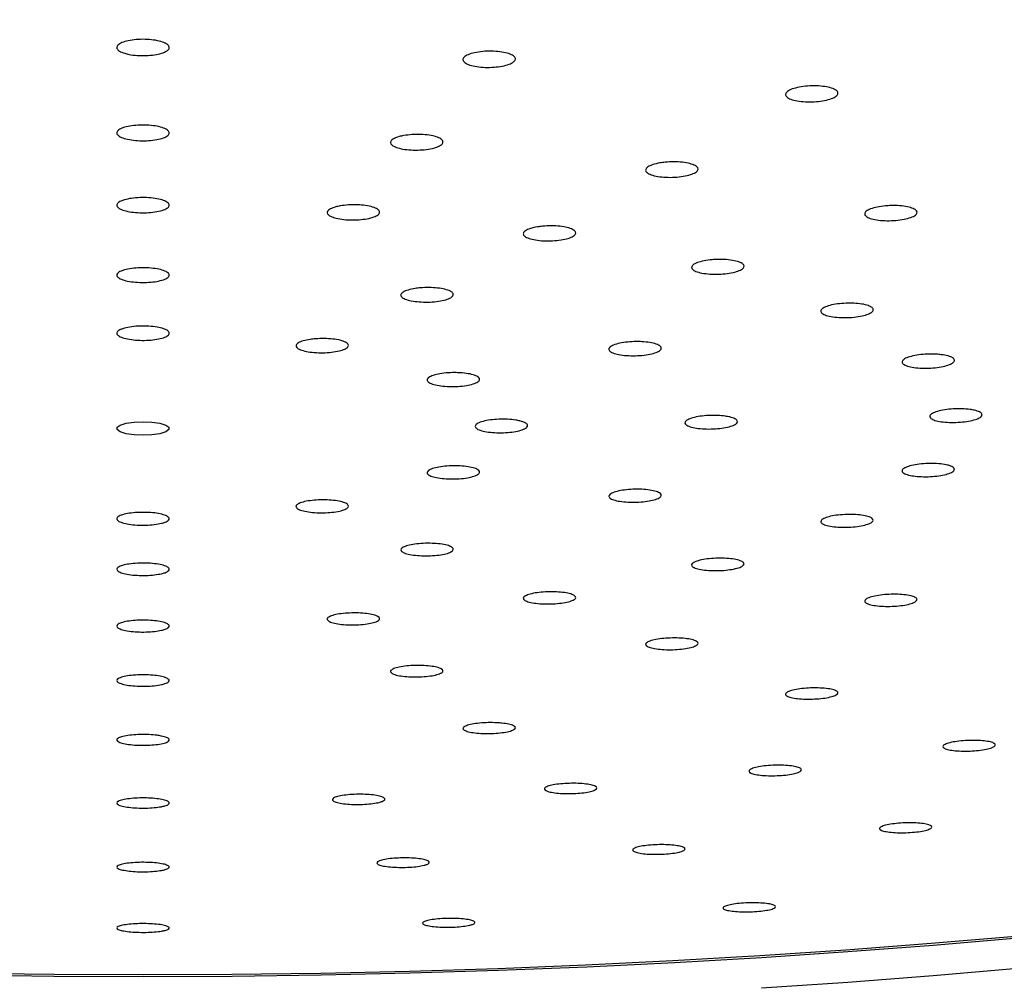
# Model space of a CAD drawing. Units: millimetres. Extents: x 120 to 2492, y 153 to 3444.
# Drawn here: x 716 to 745, y 2481 to 2508 of the extents above; entities that cross this region are included whole.
import ezdxf

# ---------------------------------------------------------------- set-up
doc = ezdxf.new("R2010")
doc.units = ezdxf.units.MM
doc.header["$LTSCALE"] = 12

msp = doc.modelspace()

# ---------------------------------------------------------------- linework, layer by layer
at = {"color": 7, "linetype": 'Continuous', "lineweight": 25, "flags": 128}
for points in [[(719.87, 2496.698), (720.126, 2496.686), (720.352, 2496.652), (720.519, 2496.601), (720.608, 2496.538), (720.608, 2496.47), (720.519, 2496.407), (720.352, 2496.355), (720.126, 2496.321), (719.87, 2496.31), (719.613, 2496.321), (719.388, 2496.355), (719.22, 2496.407), (719.131, 2496.47), (719.131, 2496.538), (719.22, 2496.601), (719.388, 2496.652), (719.613, 2496.686), (719.87, 2496.698)], [(744.892, 2481.931), (742.472, 2481.722), (740.026, 2481.536), (737.557, 2481.37), (735.068, 2481.226), (732.561, 2481.104), (730.04, 2481.004), (727.508, 2480.927), (724.967, 2480.871), (722.42, 2480.837), (719.87, 2480.826), (717.32, 2480.837), (714.773, 2480.871), (712.231, 2480.927), (709.699, 2481.004), (707.178, 2481.104), (704.672, 2481.226), (702.183, 2481.37), (699.714, 2481.536), (697.268, 2481.722), (694.848, 2481.931), (692.456, 2482.16), (690.096, 2482.41), (687.769, 2482.68)], [(744.825, 2481.98), (742.411, 2481.772), (739.972, 2481.586), (737.509, 2481.421), (735.027, 2481.278), (732.527, 2481.156), (730.013, 2481.056), (727.487, 2480.979), (724.953, 2480.923), (722.413, 2480.89), (719.87, 2480.879), (717.327, 2480.89), (714.786, 2480.923), (712.252, 2480.979), (709.726, 2481.056), (707.212, 2481.156), (704.712, 2481.278), (702.23, 2481.421), (699.768, 2481.586), (697.328, 2481.772), (694.915, 2481.98), (692.529, 2482.209), (690.176, 2482.458), (687.855, 2482.728)], [(744.892, 2481.061), (742.472, 2480.853), (740.026, 2480.666), (737.557, 2480.501)]]:
    msp.add_lwpolyline(points, dxfattribs=at)
at = {"color": 7, "linetype": 'Continuous', "lineweight": 25}
for points, knots in [([(643.884, 2508.193), (643.873, 2508.186), (643.558, 2507.966), (643.004, 2507.524), (642.229, 2506.865), (641.537, 2506.193), (640.919, 2505.51), (640.381, 2504.818), (639.922, 2504.117), (639.546, 2503.41), (639.252, 2502.7), (639.04, 2501.989), (638.909, 2501.28), (638.858, 2500.573), (638.884, 2499.871), (638.988, 2499.172), (639.168, 2498.478), (639.425, 2497.787), (639.759, 2497.1), (640.171, 2496.416), (640.661, 2495.736), (641.232, 2495.06), (641.88, 2494.391), (642.607, 2493.73), (643.409, 2493.078), (644.285, 2492.437), (645.234, 2491.806), (646.253, 2491.187), (647.341, 2490.579), (648.497, 2489.983), (649.72, 2489.4), (651.008, 2488.828), (652.361, 2488.269), (653.776, 2487.723), (655.253, 2487.19), (656.791, 2486.67), (658.387, 2486.164), (660.041, 2485.672), (661.752, 2485.194), (663.516, 2484.73), (665.334, 2484.282), (667.203, 2483.848), (669.122, 2483.431), (671.089, 2483.029), (673.101, 2482.644), (675.158, 2482.275), (677.257, 2481.923), (679.396, 2481.588), (681.574, 2481.271), (683.788, 2480.972), (686.036, 2480.69), (688.316, 2480.427), (690.626, 2480.182), (692.964, 2479.957), (695.327, 2479.75), (697.714, 2479.562), (700.121, 2479.393), (702.548, 2479.244), (704.991, 2479.115), (707.447, 2479.005), (709.916, 2478.915), (712.394, 2478.845), (714.88, 2478.795), (717.37, 2478.765), (719.862, 2478.755), (722.354, 2478.765), (724.844, 2478.795), (727.33, 2478.845), (729.808, 2478.915), (732.277, 2479.004), (734.733, 2479.114), (737.176, 2479.243), (739.602, 2479.392), (742.01, 2479.561), (744.396, 2479.748), (746.76, 2479.955), (749.097, 2480.181), (751.407, 2480.425), (753.687, 2480.688), (755.935, 2480.969), (758.149, 2481.269), (760.326, 2481.586), (762.465, 2481.92), (764.564, 2482.272), (766.62, 2482.64), (768.632, 2483.025), (770.598, 2483.427), (772.516, 2483.844), (774.385, 2484.277), (776.202, 2484.725), (777.966, 2485.188), (779.675, 2485.665), (781.329, 2486.157), (782.924, 2486.662), (784.461, 2487.181), (785.937, 2487.713), (787.351, 2488.258), (788.702, 2488.816), (789.99, 2489.386), (791.212, 2489.968), (792.367, 2490.562), (793.455, 2491.169), (794.475, 2491.787), (795.425, 2492.416), (796.304, 2493.058), (797.112, 2493.712), (797.845, 2494.378), (798.503, 2495.055), (799.083, 2495.742), (799.584, 2496.439), (800.004, 2497.143), (800.342, 2497.851), (800.598, 2498.562), (800.771, 2499.272), (800.864, 2499.981), (800.879, 2500.685), (800.816, 2501.386), (800.676, 2502.083), (800.46, 2502.775), (800.167, 2503.464), (799.796, 2504.15), (799.348, 2504.832), (798.819, 2505.51), (798.213, 2506.183), (797.524, 2506.848), (796.899, 2507.396), (796.476, 2507.718), (796.335, 2507.826)], [0, 0, 0, 0, 0.000284, 0.008565, 0.016849, 0.025124, 0.033377, 0.041585, 0.049725, 0.057769, 0.065697, 0.0735, 0.081187, 0.088785, 0.096336, 0.10388, 0.111455, 0.119102, 0.126853, 0.134723, 0.142711, 0.1508, 0.15897, 0.167195, 0.175452, 0.183725, 0.192001, 0.200271, 0.208532, 0.216783, 0.225023, 0.233251, 0.24147, 0.249679, 0.25788, 0.266072, 0.274259, 0.282438, 0.290613, 0.298782, 0.306947, 0.315108, 0.323266, 0.331421, 0.339573, 0.347722, 0.355869, 0.364014, 0.372158, 0.3803, 0.38844, 0.396579, 0.404717, 0.412854, 0.42099, 0.429125, 0.43726, 0.445394, 0.453527, 0.46166, 0.469793, 0.477926, 0.486058, 0.49419, 0.502322, 0.510453, 0.518585, 0.526717, 0.534849, 0.542982, 0.551114, 0.559247, 0.56738, 0.575514, 0.583649, 0.591784, 0.59992, 0.608056, 0.616194, 0.624333, 0.632473, 0.640614, 0.648757, 0.656901, 0.665047, 0.673196, 0.681346, 0.6895, 0.697656, 0.705815, 0.713978, 0.722145, 0.730317, 0.738494, 0.746676, 0.754865, 0.763061, 0.771265, 0.779477, 0.7877, 0.795933, 0.804177, 0.812433, 0.8207, 0.828977, 0.83726, 0.845542, 0.853809, 0.862043, 0.870223, 0.878321, 0.886312, 0.894181, 0.901927, 0.909568, 0.917139, 0.924683, 0.932235, 0.93984, 0.947533, 0.955339, 0.963266, 0.971304, 0.979434, 0.987633, 0.995875, 1, 1, 1, 1]), ([(719.346, 2507.232), (719.292, 2507.252), (719.182, 2507.292), (719.112, 2507.37), (719.123, 2507.449), (719.219, 2507.523), (719.389, 2507.583), (719.612, 2507.622), (719.865, 2507.636), (720.118, 2507.623), (720.343, 2507.585), (720.515, 2507.526), (720.614, 2507.452), (720.63, 2507.373), (720.559, 2507.296), (720.411, 2507.231), (720.201, 2507.184), (719.954, 2507.162), (719.699, 2507.167), (719.49, 2507.193), (719.386, 2507.221), (719.346, 2507.232)], [0, 0, 0, 0, 0.0537417, 0.1074815, 0.1612651, 0.2150689, 0.2688422, 0.322548, 0.3761789, 0.4297604, 0.4833395, 0.5369642, 0.5906626, 0.6444306, 0.6982335, 0.7520214, 0.8057506, 0.8594036, 0.9129961, 0.9665704, 1, 1, 1, 1]), ([(729.125, 2506.934), (729.089, 2506.957), (729.017, 2507.004), (729.013, 2507.084), (729.09, 2507.16), (729.245, 2507.226), (729.459, 2507.273), (729.707, 2507.296), (729.963, 2507.292), (730.197, 2507.263), (730.382, 2507.211), (730.499, 2507.142), (730.533, 2507.064), (730.482, 2506.985), (730.35, 2506.915), (730.152, 2506.862), (729.911, 2506.831), (729.655, 2506.826), (729.412, 2506.848), (729.231, 2506.887), (729.154, 2506.921), (729.125, 2506.934)], [0, 0, 0, 0, 0.053742, 0.107481, 0.161265, 0.215069, 0.268842, 0.322548, 0.376179, 0.42976, 0.483339, 0.536964, 0.590663, 0.644431, 0.698234, 0.752021, 0.805751, 0.859404, 0.912996, 0.96657, 1, 1, 1, 1]), ([(738.273, 2505.992), (738.258, 2506.017), (738.228, 2506.067), (738.292, 2506.145), (738.429, 2506.214), (738.632, 2506.267), (738.875, 2506.299), (739.132, 2506.304), (739.373, 2506.284), (739.571, 2506.24), (739.705, 2506.177), (739.758, 2506.102), (739.726, 2506.024), (739.611, 2505.951), (739.426, 2505.892), (739.193, 2505.853), (738.937, 2505.839), (738.688, 2505.851), (738.475, 2505.889), (738.335, 2505.939), (738.29, 2505.977), (738.273, 2505.992)], [0, 0, 0, 0, 0.053742, 0.107481, 0.161265, 0.215069, 0.268842, 0.322548, 0.376179, 0.42976, 0.483339, 0.536964, 0.590663, 0.644431, 0.698234, 0.752021, 0.805751, 0.859404, 0.912996, 0.96657, 1, 1, 1, 1]), ([(719.341, 2505.115), (719.407, 2505.131), (719.538, 2505.163), (719.788, 2505.183), (720.043, 2505.178), (720.28, 2505.149), (720.47, 2505.097), (720.593, 2505.029), (720.634, 2504.953), (720.589, 2504.878), (720.463, 2504.81), (720.269, 2504.76), (720.031, 2504.731), (719.775, 2504.728), (719.529, 2504.75), (719.322, 2504.795), (719.177, 2504.859), (719.109, 2504.933), (719.128, 2505.009), (719.215, 2505.072), (719.306, 2505.103), (719.341, 2505.115)], [0, 0, 0, 0, 0.053654, 0.107309, 0.160937, 0.214554, 0.268191, 0.321871, 0.375598, 0.429354, 0.483111, 0.536838, 0.590519, 0.644156, 0.697774, 0.751402, 0.805067, 0.85878, 0.91253, 0.96629, 1, 1, 1, 1]), ([(727.326, 2504.879), (727.403, 2504.89), (727.558, 2504.912), (727.817, 2504.915), (728.059, 2504.894), (728.262, 2504.849), (728.401, 2504.786), (728.462, 2504.712), (728.436, 2504.636), (728.327, 2504.565), (728.147, 2504.508), (727.916, 2504.472), (727.662, 2504.46), (727.411, 2504.474), (727.193, 2504.512), (727.032, 2504.57), (726.946, 2504.641), (726.945, 2504.718), (727.029, 2504.791), (727.167, 2504.846), (727.282, 2504.87), (727.326, 2504.879)], [0, 0, 0, 0, 0.053654, 0.107309, 0.160937, 0.214554, 0.268191, 0.321871, 0.375598, 0.429354, 0.483111, 0.536838, 0.590519, 0.644156, 0.697774, 0.751402, 0.805067, 0.85878, 0.91253, 0.96629, 1, 1, 1, 1]), ([(734.803, 2504.116), (734.887, 2504.122), (735.054, 2504.133), (735.304, 2504.118), (735.517, 2504.081), (735.672, 2504.024), (735.751, 2503.954), (735.745, 2503.878), (735.654, 2503.806), (735.488, 2503.745), (735.267, 2503.702), (735.015, 2503.682), (734.761, 2503.687), (734.533, 2503.717), (734.358, 2503.769), (734.254, 2503.836), (734.233, 2503.91), (734.299, 2503.985), (734.443, 2504.05), (734.623, 2504.094), (734.753, 2504.11), (734.803, 2504.116)], [0, 0, 0, 0, 0.053654, 0.107309, 0.160937, 0.214554, 0.268191, 0.321871, 0.375598, 0.429354, 0.483111, 0.536838, 0.590519, 0.644156, 0.697774, 0.751402, 0.805067, 0.85878, 0.91253, 0.96629, 1, 1, 1, 1]), ([(719.337, 2503.042), (719.402, 2503.058), (719.533, 2503.089), (719.782, 2503.109), (720.038, 2503.105), (720.275, 2503.077), (720.467, 2503.027), (720.591, 2502.962), (720.634, 2502.889), (720.591, 2502.815), (720.466, 2502.75), (720.274, 2502.7), (720.037, 2502.672), (719.781, 2502.668), (719.535, 2502.689), (719.326, 2502.733), (719.179, 2502.794), (719.109, 2502.866), (719.126, 2502.94), (719.212, 2503.001), (719.302, 2503.031), (719.337, 2503.042)], [0, 0, 0, 0, 0.053669, 0.107338, 0.160991, 0.214638, 0.268296, 0.321979, 0.375689, 0.429418, 0.483147, 0.536859, 0.590543, 0.644202, 0.697849, 0.751501, 0.805176, 0.858878, 0.912603, 0.966334, 1, 1, 1, 1]), ([(725.509, 2502.868), (725.586, 2502.879), (725.74, 2502.901), (725.999, 2502.903), (726.242, 2502.883), (726.447, 2502.839), (726.587, 2502.778), (726.649, 2502.707), (726.625, 2502.632), (726.518, 2502.564), (726.34, 2502.509), (726.11, 2502.474), (725.856, 2502.462), (725.605, 2502.476), (725.386, 2502.513), (725.223, 2502.569), (725.135, 2502.638), (725.132, 2502.712), (725.215, 2502.783), (725.352, 2502.836), (725.465, 2502.859), (725.509, 2502.868)], [0, 0, 0, 0, 0.053669, 0.107338, 0.160991, 0.214638, 0.268296, 0.321979, 0.375689, 0.429418, 0.483147, 0.536859, 0.590543, 0.644202, 0.697849, 0.751501, 0.805176, 0.858878, 0.912603, 0.966334, 1, 1, 1, 1]), ([(741.262, 2502.878), (741.346, 2502.878), (741.515, 2502.878), (741.739, 2502.847), (741.909, 2502.797), (742.006, 2502.731), (742.019, 2502.658), (741.946, 2502.585), (741.796, 2502.521), (741.585, 2502.472), (741.338, 2502.445), (741.082, 2502.443), (740.846, 2502.465), (740.656, 2502.509), (740.535, 2502.571), (740.495, 2502.643), (740.542, 2502.717), (740.669, 2502.785), (740.863, 2502.838), (741.072, 2502.869), (741.209, 2502.876), (741.262, 2502.878)], [0, 0, 0, 0, 0.053654, 0.107309, 0.160937, 0.214554, 0.268191, 0.321871, 0.375598, 0.429354, 0.483111, 0.536838, 0.590519, 0.644156, 0.697774, 0.751402, 0.805067, 0.85878, 0.91253, 0.96629, 1, 1, 1, 1]), ([(731.297, 2502.287), (731.381, 2502.292), (731.548, 2502.303), (731.798, 2502.288), (732.013, 2502.252), (732.17, 2502.196), (732.25, 2502.127), (732.246, 2502.054), (732.157, 2501.984), (731.993, 2501.924), (731.772, 2501.883), (731.521, 2501.864), (731.267, 2501.87), (731.038, 2501.9), (730.861, 2501.95), (730.755, 2502.015), (730.733, 2502.088), (730.796, 2502.16), (730.939, 2502.224), (731.118, 2502.266), (731.247, 2502.281), (731.297, 2502.287)], [0, 0, 0, 0, 0.053669, 0.107338, 0.160991, 0.214638, 0.268296, 0.321979, 0.375689, 0.429418, 0.483147, 0.536859, 0.590543, 0.644202, 0.697849, 0.751501, 0.805176, 0.858878, 0.912603, 0.966334, 1, 1, 1, 1]), ([(736.306, 2501.337), (736.391, 2501.337), (736.559, 2501.336), (736.785, 2501.305), (736.956, 2501.256), (737.055, 2501.191), (737.07, 2501.119), (736.999, 2501.049), (736.85, 2500.986), (736.641, 2500.94), (736.394, 2500.915), (736.138, 2500.913), (735.901, 2500.936), (735.71, 2500.98), (735.587, 2501.04), (735.546, 2501.11), (735.59, 2501.182), (735.716, 2501.248), (735.908, 2501.3), (736.117, 2501.329), (736.254, 2501.335), (736.306, 2501.337)], [0, 0, 0, 0, 0.053669, 0.107338, 0.160991, 0.214638, 0.268296, 0.321979, 0.375689, 0.429418, 0.483147, 0.536859, 0.590543, 0.644202, 0.697849, 0.751501, 0.805176, 0.858878, 0.912603, 0.966334, 1, 1, 1, 1]), ([(719.34, 2501.038), (719.405, 2501.053), (719.537, 2501.083), (719.787, 2501.102), (720.042, 2501.098), (720.279, 2501.07), (720.469, 2501.022), (720.592, 2500.959), (720.634, 2500.888), (720.589, 2500.817), (720.463, 2500.754), (720.271, 2500.706), (720.033, 2500.679), (719.776, 2500.676), (719.531, 2500.697), (719.323, 2500.739), (719.177, 2500.798), (719.109, 2500.868), (719.127, 2500.94), (719.214, 2500.998), (719.305, 2501.027), (719.34, 2501.038)], [0, 0, 0, 0, 0.053679, 0.107358, 0.161029, 0.214697, 0.268371, 0.322057, 0.375757, 0.429465, 0.483173, 0.536873, 0.59056, 0.644234, 0.697902, 0.751573, 0.805255, 0.85895, 0.912657, 0.966366, 1, 1, 1, 1]), ([(727.801, 2500.525), (727.885, 2500.53), (728.052, 2500.539), (728.302, 2500.523), (728.516, 2500.487), (728.672, 2500.432), (728.751, 2500.365), (728.745, 2500.293), (728.654, 2500.226), (728.489, 2500.169), (728.268, 2500.13), (728.017, 2500.113), (727.762, 2500.121), (727.534, 2500.151), (727.358, 2500.201), (727.254, 2500.265), (727.233, 2500.336), (727.298, 2500.405), (727.442, 2500.466), (727.621, 2500.506), (727.751, 2500.52), (727.801, 2500.525)], [0, 0, 0, 0, 0.053679, 0.107358, 0.161029, 0.214697, 0.268371, 0.322057, 0.375757, 0.429465, 0.483173, 0.536873, 0.59056, 0.644234, 0.697902, 0.751573, 0.805255, 0.85895, 0.912657, 0.966366, 1, 1, 1, 1]), ([(740.196, 2500.084), (740.275, 2500.079), (740.434, 2500.067), (740.618, 2500.022), (740.735, 2499.962), (740.769, 2499.893), (740.717, 2499.823), (740.584, 2499.759), (740.387, 2499.709), (740.146, 2499.678), (739.889, 2499.669), (739.646, 2499.685), (739.443, 2499.722), (739.303, 2499.778), (739.242, 2499.844), (739.268, 2499.915), (739.376, 2499.982), (739.555, 2500.038), (739.785, 2500.075), (740.009, 2500.089), (740.144, 2500.086), (740.196, 2500.084)], [0, 0, 0, 0, 0.053669, 0.107338, 0.160991, 0.214638, 0.268296, 0.321979, 0.375689, 0.429418, 0.483147, 0.536859, 0.590543, 0.644202, 0.697849, 0.751501, 0.805176, 0.858878, 0.912603, 0.966334, 1, 1, 1, 1]), ([(719.341, 2499.373), (719.406, 2499.388), (719.537, 2499.417), (719.788, 2499.435), (720.043, 2499.431), (720.28, 2499.404), (720.47, 2499.357), (720.593, 2499.296), (720.634, 2499.227), (720.589, 2499.158), (720.463, 2499.097), (720.27, 2499.05), (720.032, 2499.024), (719.775, 2499.021), (719.53, 2499.041), (719.322, 2499.083), (719.177, 2499.14), (719.109, 2499.208), (719.128, 2499.277), (719.215, 2499.334), (719.306, 2499.362), (719.341, 2499.373)], [0, 0, 0, 0, 0.053685, 0.10737, 0.161051, 0.214732, 0.268415, 0.322102, 0.375795, 0.429492, 0.483189, 0.536882, 0.590569, 0.644252, 0.697933, 0.751615, 0.805301, 0.858992, 0.912688, 0.966385, 1, 1, 1, 1]), ([(724.802, 2499.068), (724.886, 2499.072), (725.053, 2499.081), (725.303, 2499.064), (725.517, 2499.028), (725.672, 2498.973), (725.751, 2498.908), (725.745, 2498.838), (725.654, 2498.772), (725.488, 2498.718), (725.267, 2498.681), (725.016, 2498.666), (724.762, 2498.674), (724.534, 2498.704), (724.358, 2498.754), (724.254, 2498.817), (724.233, 2498.886), (724.299, 2498.953), (724.442, 2499.012), (724.622, 2499.05), (724.752, 2499.063), (724.802, 2499.068)], [0, 0, 0, 0, 0.0536847, 0.1073696, 0.1610514, 0.2147319, 0.2684147, 0.3221024, 0.3757955, 0.429492, 0.4831885, 0.5368816, 0.5905694, 0.6442523, 0.6979328, 0.7516146, 0.8053006, 0.8589921, 0.9126879, 0.9663848, 1, 1, 1, 1]), ([(734.137, 2498.985), (734.217, 2498.979), (734.375, 2498.966), (734.558, 2498.92), (734.674, 2498.86), (734.706, 2498.792), (734.653, 2498.724), (734.519, 2498.662), (734.321, 2498.614), (734.079, 2498.586), (733.823, 2498.58), (733.58, 2498.598), (733.377, 2498.636), (733.239, 2498.692), (733.18, 2498.758), (733.207, 2498.828), (733.316, 2498.892), (733.497, 2498.945), (733.727, 2498.98), (733.952, 2498.992), (734.086, 2498.987), (734.137, 2498.985)], [0, 0, 0, 0, 0.053679, 0.107358, 0.161029, 0.214697, 0.268371, 0.322057, 0.375757, 0.429465, 0.483173, 0.536873, 0.59056, 0.644234, 0.697902, 0.751573, 0.805255, 0.85895, 0.912657, 0.966366, 1, 1, 1, 1]), ([(742.699, 2498.614), (742.769, 2498.603), (742.907, 2498.581), (743.038, 2498.525), (743.091, 2498.46), (743.058, 2498.391), (742.943, 2498.327), (742.758, 2498.273), (742.525, 2498.238), (742.27, 2498.223), (742.02, 2498.232), (741.806, 2498.264), (741.65, 2498.313), (741.571, 2498.376), (741.577, 2498.445), (741.668, 2498.512), (741.832, 2498.569), (742.053, 2498.611), (742.304, 2498.632), (742.529, 2498.631), (742.652, 2498.619), (742.699, 2498.614)], [0, 0, 0, 0, 0.053669, 0.107338, 0.160991, 0.214638, 0.268296, 0.321979, 0.375689, 0.429418, 0.483147, 0.536859, 0.590543, 0.644202, 0.697849, 0.751501, 0.805176, 0.858878, 0.912603, 0.966334, 1, 1, 1, 1]), ([(728.942, 2498.096), (729.021, 2498.089), (729.18, 2498.075), (729.363, 2498.029), (729.478, 2497.97), (729.51, 2497.902), (729.456, 2497.835), (729.322, 2497.775), (729.124, 2497.729), (728.882, 2497.703), (728.626, 2497.7), (728.383, 2497.719), (728.181, 2497.758), (728.042, 2497.814), (727.984, 2497.88), (728.011, 2497.948), (728.121, 2498.011), (728.302, 2498.062), (728.532, 2498.094), (728.756, 2498.104), (728.891, 2498.099), (728.942, 2498.096)], [0, 0, 0, 0, 0.053685, 0.10737, 0.161051, 0.214732, 0.268415, 0.322102, 0.375795, 0.429492, 0.483189, 0.536882, 0.590569, 0.644252, 0.697933, 0.751615, 0.805301, 0.858992, 0.912688, 0.966385, 1, 1, 1, 1]), ([(743.648, 2497.026), (743.702, 2497.011), (743.81, 2496.98), (743.878, 2496.918), (743.865, 2496.851), (743.768, 2496.787), (743.597, 2496.732), (743.373, 2496.693), (743.12, 2496.673), (742.866, 2496.677), (742.642, 2496.702), (742.471, 2496.746), (742.374, 2496.804), (742.36, 2496.87), (742.433, 2496.936), (742.582, 2496.995), (742.792, 2497.04), (743.04, 2497.065), (743.295, 2497.069), (743.505, 2497.054), (743.608, 2497.034), (743.648, 2497.026)], [0, 0, 0, 0, 0.053669, 0.107338, 0.160991, 0.214638, 0.268296, 0.321979, 0.375689, 0.429418, 0.483147, 0.536859, 0.590543, 0.644202, 0.697849, 0.751501, 0.805176, 0.858878, 0.912603, 0.966334, 1, 1, 1, 1]), ([(730.651, 2496.72), (730.705, 2496.703), (730.812, 2496.671), (730.879, 2496.607), (730.864, 2496.541), (730.765, 2496.478), (730.593, 2496.426), (730.367, 2496.391), (730.114, 2496.377), (729.861, 2496.385), (729.638, 2496.415), (729.468, 2496.463), (729.373, 2496.523), (729.361, 2496.589), (729.435, 2496.654), (729.586, 2496.709), (729.797, 2496.75), (730.045, 2496.771), (730.3, 2496.77), (730.509, 2496.75), (730.612, 2496.728), (730.651, 2496.72)], [0, 0, 0, 0, 0.053685, 0.10737, 0.161051, 0.214732, 0.268415, 0.322102, 0.375795, 0.429492, 0.483189, 0.536882, 0.590569, 0.644252, 0.697933, 0.751615, 0.805301, 0.858992, 0.912688, 0.966385, 1, 1, 1, 1]), ([(736.651, 2496.832), (736.704, 2496.816), (736.812, 2496.785), (736.879, 2496.721), (736.864, 2496.655), (736.765, 2496.592), (736.593, 2496.538), (736.368, 2496.502), (736.115, 2496.485), (735.862, 2496.491), (735.638, 2496.519), (735.469, 2496.565), (735.373, 2496.625), (735.361, 2496.691), (735.435, 2496.756), (735.585, 2496.813), (735.796, 2496.855), (736.044, 2496.878), (736.299, 2496.879), (736.508, 2496.861), (736.611, 2496.84), (736.651, 2496.832)], [0, 0, 0, 0, 0.053679, 0.107358, 0.161029, 0.214697, 0.268371, 0.322057, 0.375757, 0.429465, 0.483173, 0.536873, 0.59056, 0.644234, 0.697902, 0.751573, 0.805255, 0.85895, 0.912657, 0.966366, 1, 1, 1, 1]), ([(729.471, 2495.306), (729.485, 2495.285), (729.512, 2495.243), (729.445, 2495.179), (729.305, 2495.124), (729.1, 2495.082), (728.856, 2495.06), (728.599, 2495.058), (728.359, 2495.078), (728.163, 2495.117), (728.032, 2495.171), (727.982, 2495.234), (728.018, 2495.299), (728.137, 2495.357), (728.324, 2495.404), (728.558, 2495.433), (728.814, 2495.441), (729.062, 2495.428), (729.274, 2495.394), (729.411, 2495.351), (729.455, 2495.318), (729.471, 2495.306)], [0, 0, 0, 0, 0.053685, 0.10737, 0.161051, 0.214732, 0.268415, 0.322102, 0.375795, 0.429492, 0.483189, 0.536882, 0.590569, 0.644252, 0.697933, 0.751615, 0.805301, 0.858992, 0.912688, 0.966385, 1, 1, 1, 1]), ([(742.975, 2495.428), (743.011, 2495.41), (743.081, 2495.374), (743.083, 2495.309), (743.004, 2495.245), (742.848, 2495.189), (742.634, 2495.148), (742.385, 2495.124), (742.129, 2495.123), (741.896, 2495.142), (741.712, 2495.182), (741.596, 2495.236), (741.564, 2495.298), (741.617, 2495.363), (741.751, 2495.422), (741.949, 2495.469), (742.19, 2495.498), (742.447, 2495.507), (742.689, 2495.493), (742.869, 2495.465), (742.946, 2495.438), (742.975, 2495.428)], [0, 0, 0, 0, 0.053669, 0.107338, 0.160991, 0.214638, 0.268296, 0.321979, 0.375689, 0.429418, 0.483147, 0.536859, 0.590543, 0.644202, 0.697849, 0.751501, 0.805176, 0.858878, 0.912603, 0.966334, 1, 1, 1, 1]), ([(734.667, 2494.642), (734.681, 2494.622), (734.708, 2494.581), (734.641, 2494.517), (734.501, 2494.462), (734.297, 2494.419), (734.053, 2494.395), (733.796, 2494.392), (733.556, 2494.41), (733.36, 2494.447), (733.229, 2494.499), (733.179, 2494.56), (733.214, 2494.624), (733.332, 2494.683), (733.519, 2494.73), (733.753, 2494.76), (734.009, 2494.77), (734.258, 2494.759), (734.469, 2494.727), (734.607, 2494.686), (734.65, 2494.654), (734.667, 2494.642)], [0, 0, 0, 0, 0.053679, 0.107358, 0.161029, 0.214697, 0.268371, 0.322057, 0.375757, 0.429465, 0.483173, 0.536873, 0.59056, 0.644234, 0.697902, 0.751573, 0.805255, 0.85895, 0.912657, 0.966366, 1, 1, 1, 1]), ([(725.719, 2494.234), (725.689, 2494.215), (725.629, 2494.175), (725.445, 2494.129), (725.217, 2494.099), (724.962, 2494.089), (724.711, 2494.101), (724.492, 2494.132), (724.33, 2494.18), (724.242, 2494.239), (724.24, 2494.302), (724.322, 2494.363), (724.481, 2494.414), (724.697, 2494.449), (724.947, 2494.466), (725.202, 2494.461), (725.434, 2494.435), (725.616, 2494.392), (725.728, 2494.336), (725.757, 2494.281), (725.729, 2494.247), (725.719, 2494.234)], [0, 0, 0, 0, 0.053685, 0.10737, 0.161051, 0.214732, 0.268415, 0.322102, 0.375795, 0.429492, 0.483189, 0.536882, 0.590569, 0.644252, 0.697933, 0.751615, 0.805301, 0.858992, 0.912688, 0.966385, 1, 1, 1, 1]), ([(720.399, 2493.792), (720.333, 2493.779), (720.202, 2493.753), (719.952, 2493.736), (719.696, 2493.74), (719.46, 2493.764), (719.269, 2493.806), (719.146, 2493.862), (719.105, 2493.924), (719.15, 2493.986), (719.276, 2494.04), (719.469, 2494.082), (719.708, 2494.105), (719.964, 2494.108), (720.21, 2494.09), (720.417, 2494.053), (720.563, 2494.001), (720.631, 2493.941), (720.612, 2493.878), (720.525, 2493.827), (720.434, 2493.802), (720.399, 2493.792)], [0, 0, 0, 0, 0.053685, 0.10737, 0.161051, 0.214732, 0.268415, 0.322102, 0.375795, 0.429492, 0.483189, 0.536882, 0.590569, 0.644252, 0.697933, 0.751615, 0.805301, 0.858992, 0.912688, 0.966385, 1, 1, 1, 1]), ([(740.728, 2493.93), (740.742, 2493.91), (740.771, 2493.871), (740.705, 2493.808), (740.567, 2493.752), (740.363, 2493.708), (740.12, 2493.682), (739.863, 2493.676), (739.622, 2493.691), (739.425, 2493.726), (739.293, 2493.775), (739.241, 2493.835), (739.275, 2493.898), (739.392, 2493.957), (739.577, 2494.005), (739.811, 2494.037), (740.067, 2494.049), (740.316, 2494.041), (740.528, 2494.012), (740.667, 2493.972), (740.711, 2493.942), (740.728, 2493.93)], [0, 0, 0, 0, 0.053669, 0.107338, 0.160991, 0.214638, 0.268296, 0.321979, 0.375689, 0.429418, 0.483147, 0.536859, 0.590543, 0.644202, 0.697849, 0.751501, 0.805176, 0.858878, 0.912603, 0.966334, 1, 1, 1, 1]), ([(728.719, 2493.002), (728.689, 2492.983), (728.629, 2492.944), (728.446, 2492.898), (728.218, 2492.868), (727.963, 2492.858), (727.712, 2492.868), (727.493, 2492.897), (727.33, 2492.943), (727.243, 2493), (727.24, 2493.061), (727.322, 2493.121), (727.48, 2493.171), (727.696, 2493.206), (727.946, 2493.223), (728.201, 2493.22), (728.433, 2493.196), (728.616, 2493.155), (728.727, 2493.101), (728.757, 2493.047), (728.729, 2493.015), (728.719, 2493.002)], [0, 0, 0, 0, 0.053679, 0.107358, 0.161029, 0.214697, 0.268371, 0.322057, 0.375757, 0.429465, 0.483173, 0.536873, 0.59056, 0.644234, 0.697902, 0.751573, 0.805255, 0.85895, 0.912657, 0.966366, 1, 1, 1, 1]), ([(737.06, 2492.634), (737.052, 2492.614), (737.036, 2492.573), (736.908, 2492.517), (736.718, 2492.473), (736.481, 2492.444), (736.225, 2492.435), (735.979, 2492.446), (735.769, 2492.476), (735.621, 2492.523), (735.55, 2492.579), (735.565, 2492.64), (735.664, 2492.698), (735.836, 2492.747), (736.061, 2492.782), (736.314, 2492.797), (736.567, 2492.792), (736.791, 2492.767), (736.96, 2492.726), (737.047, 2492.678), (737.056, 2492.646), (737.06, 2492.634)], [0, 0, 0, 0, 0.053669, 0.107338, 0.160991, 0.214638, 0.268296, 0.321979, 0.375689, 0.429418, 0.483147, 0.536859, 0.590543, 0.644202, 0.697849, 0.751501, 0.805176, 0.858878, 0.912603, 0.966334, 1, 1, 1, 1]), ([(720.399, 2492.352), (720.334, 2492.339), (720.203, 2492.314), (719.953, 2492.298), (719.697, 2492.301), (719.46, 2492.325), (719.27, 2492.365), (719.147, 2492.419), (719.105, 2492.479), (719.15, 2492.538), (719.276, 2492.591), (719.469, 2492.631), (719.707, 2492.654), (719.963, 2492.657), (720.209, 2492.64), (720.416, 2492.604), (720.562, 2492.554), (720.63, 2492.495), (720.612, 2492.435), (720.525, 2492.385), (720.434, 2492.361), (720.399, 2492.352)], [0, 0, 0, 0, 0.053679, 0.107358, 0.161029, 0.214697, 0.268371, 0.322057, 0.375757, 0.429465, 0.483173, 0.536873, 0.59056, 0.644234, 0.697902, 0.751573, 0.805255, 0.85895, 0.912657, 0.966366, 1, 1, 1, 1]), ([(732.22, 2491.627), (732.191, 2491.608), (732.132, 2491.571), (731.95, 2491.525), (731.722, 2491.495), (731.467, 2491.483), (731.216, 2491.491), (730.996, 2491.518), (730.833, 2491.561), (730.743, 2491.615), (730.739, 2491.675), (730.82, 2491.732), (730.977, 2491.782), (731.192, 2491.818), (731.441, 2491.836), (731.697, 2491.834), (731.929, 2491.812), (732.113, 2491.774), (732.226, 2491.722), (732.257, 2491.671), (732.23, 2491.639), (732.22, 2491.627)], [0, 0, 0, 0, 0.053669, 0.107338, 0.160991, 0.214638, 0.268296, 0.321979, 0.375689, 0.429418, 0.483147, 0.536859, 0.590543, 0.644202, 0.697849, 0.751501, 0.805176, 0.858878, 0.912603, 0.966334, 1, 1, 1, 1]), ([(742.01, 2491.611), (742.001, 2491.591), (741.984, 2491.552), (741.854, 2491.497), (741.663, 2491.452), (741.425, 2491.423), (741.169, 2491.413), (740.923, 2491.422), (740.715, 2491.451), (740.568, 2491.495), (740.499, 2491.55), (740.516, 2491.609), (740.617, 2491.666), (740.79, 2491.715), (741.016, 2491.749), (741.27, 2491.766), (741.522, 2491.762), (741.745, 2491.74), (741.912, 2491.7), (741.998, 2491.654), (742.006, 2491.623), (742.01, 2491.611)], [0, 0, 0, 0, 0.053654, 0.107309, 0.160937, 0.214554, 0.268191, 0.321871, 0.375598, 0.429354, 0.483111, 0.536838, 0.590519, 0.644156, 0.697774, 0.751402, 0.805067, 0.85878, 0.91253, 0.96629, 1, 1, 1, 1]), ([(726.538, 2490.979), (726.489, 2490.963), (726.391, 2490.931), (726.168, 2490.899), (725.918, 2490.885), (725.663, 2490.89), (725.434, 2490.914), (725.256, 2490.955), (725.149, 2491.008), (725.125, 2491.066), (725.187, 2491.123), (725.328, 2491.173), (725.533, 2491.21), (725.777, 2491.23), (726.033, 2491.231), (726.273, 2491.212), (726.47, 2491.176), (726.601, 2491.127), (726.651, 2491.07), (726.622, 2491.019), (726.562, 2490.99), (726.538, 2490.979)], [0, 0, 0, 0, 0.053669, 0.107338, 0.160991, 0.214638, 0.268296, 0.321979, 0.375689, 0.429418, 0.483147, 0.536859, 0.590543, 0.644202, 0.697849, 0.751501, 0.805176, 0.858878, 0.912603, 0.966334, 1, 1, 1, 1]), ([(720.402, 2490.734), (720.337, 2490.721), (720.207, 2490.697), (719.957, 2490.681), (719.702, 2490.684), (719.464, 2490.706), (719.273, 2490.745), (719.148, 2490.796), (719.105, 2490.854), (719.148, 2490.911), (719.273, 2490.962), (719.465, 2491.001), (719.702, 2491.023), (719.959, 2491.026), (720.205, 2491.01), (720.413, 2490.976), (720.56, 2490.928), (720.63, 2490.872), (720.613, 2490.814), (720.527, 2490.766), (720.437, 2490.743), (720.402, 2490.734)], [0, 0, 0, 0, 0.053669, 0.107338, 0.160991, 0.214638, 0.268296, 0.321979, 0.375689, 0.429418, 0.483147, 0.536859, 0.590543, 0.644202, 0.697849, 0.751501, 0.805176, 0.858878, 0.912603, 0.966334, 1, 1, 1, 1]), ([(735.718, 2490.317), (735.688, 2490.298), (735.628, 2490.262), (735.445, 2490.217), (735.216, 2490.187), (734.962, 2490.174), (734.711, 2490.181), (734.492, 2490.207), (734.33, 2490.248), (734.242, 2490.3), (734.24, 2490.357), (734.323, 2490.413), (734.481, 2490.461), (734.698, 2490.497), (734.947, 2490.515), (735.202, 2490.514), (735.434, 2490.494), (735.616, 2490.458), (735.728, 2490.408), (735.757, 2490.359), (735.729, 2490.328), (735.718, 2490.317)], [0, 0, 0, 0, 0.053654, 0.107309, 0.160937, 0.214554, 0.268191, 0.321871, 0.375598, 0.429354, 0.483111, 0.536838, 0.590519, 0.644156, 0.697774, 0.751402, 0.805067, 0.85878, 0.91253, 0.96629, 1, 1, 1, 1]), ([(728.347, 2489.488), (728.298, 2489.472), (728.199, 2489.441), (727.974, 2489.41), (727.724, 2489.396), (727.469, 2489.401), (727.241, 2489.424), (727.064, 2489.463), (726.959, 2489.513), (726.937, 2489.569), (727.001, 2489.624), (727.144, 2489.673), (727.35, 2489.709), (727.594, 2489.728), (727.851, 2489.729), (728.09, 2489.711), (728.285, 2489.677), (728.415, 2489.63), (728.462, 2489.575), (728.432, 2489.526), (728.371, 2489.498), (728.347, 2489.488)], [0, 0, 0, 0, 0.053654, 0.107309, 0.160937, 0.214554, 0.268191, 0.321871, 0.375598, 0.429354, 0.483111, 0.536838, 0.590519, 0.644156, 0.697774, 0.751402, 0.805067, 0.85878, 0.91253, 0.96629, 1, 1, 1, 1]), ([(720.398, 2489.181), (720.333, 2489.169), (720.201, 2489.146), (719.951, 2489.131), (719.696, 2489.135), (719.459, 2489.156), (719.269, 2489.194), (719.146, 2489.243), (719.105, 2489.298), (719.15, 2489.353), (719.277, 2489.402), (719.47, 2489.438), (719.708, 2489.459), (719.964, 2489.462), (720.21, 2489.446), (720.417, 2489.413), (720.563, 2489.367), (720.631, 2489.313), (720.612, 2489.257), (720.524, 2489.212), (720.433, 2489.189), (720.398, 2489.181)], [0, 0, 0, 0, 0.053654, 0.107309, 0.160937, 0.214554, 0.268191, 0.321871, 0.375598, 0.429354, 0.483111, 0.536838, 0.590519, 0.644156, 0.697774, 0.751402, 0.805067, 0.85878, 0.91253, 0.96629, 1, 1, 1, 1]), ([(739.179, 2489.085), (739.259, 2489.081), (739.419, 2489.073), (739.604, 2489.039), (739.723, 2488.994), (739.759, 2488.94), (739.708, 2488.885), (739.577, 2488.835), (739.381, 2488.794), (739.141, 2488.769), (738.885, 2488.761), (738.641, 2488.771), (738.436, 2488.799), (738.295, 2488.841), (738.232, 2488.893), (738.256, 2488.948), (738.363, 2489.001), (738.542, 2489.045), (738.77, 2489.075), (738.994, 2489.088), (739.128, 2489.086), (739.179, 2489.085)], [0, 0, 0, 0, 0.053742, 0.107481, 0.161265, 0.215069, 0.268842, 0.322548, 0.376179, 0.42976, 0.483339, 0.536964, 0.590663, 0.644431, 0.698234, 0.752021, 0.805751, 0.859404, 0.912996, 0.96657, 1, 1, 1, 1]), ([(730.136, 2488.078), (730.206, 2488.068), (730.345, 2488.05), (730.477, 2488.005), (730.533, 2487.954), (730.502, 2487.9), (730.388, 2487.851), (730.204, 2487.811), (729.972, 2487.785), (729.716, 2487.777), (729.467, 2487.786), (729.252, 2487.812), (729.095, 2487.852), (729.014, 2487.902), (729.018, 2487.955), (729.107, 2488.007), (729.271, 2488.05), (729.491, 2488.081), (729.742, 2488.095), (729.966, 2488.092), (730.089, 2488.082), (730.136, 2488.078)], [0, 0, 0, 0, 0.053742, 0.107481, 0.161265, 0.215069, 0.268842, 0.322548, 0.376179, 0.42976, 0.483339, 0.536964, 0.590663, 0.644431, 0.698234, 0.752021, 0.805751, 0.859404, 0.912996, 0.96657, 1, 1, 1, 1]), ([(720.393, 2487.71), (720.448, 2487.697), (720.557, 2487.67), (720.628, 2487.618), (720.617, 2487.565), (720.52, 2487.516), (720.351, 2487.476), (720.127, 2487.45), (719.874, 2487.441), (719.621, 2487.449), (719.396, 2487.475), (719.224, 2487.514), (719.125, 2487.563), (719.11, 2487.616), (719.18, 2487.667), (719.329, 2487.711), (719.538, 2487.741), (719.785, 2487.756), (720.04, 2487.753), (720.25, 2487.735), (720.353, 2487.717), (720.393, 2487.71)], [0, 0, 0, 0, 0.053742, 0.107481, 0.161265, 0.215069, 0.268842, 0.322548, 0.376179, 0.42976, 0.483339, 0.536964, 0.590663, 0.644431, 0.698234, 0.752021, 0.805751, 0.859404, 0.912996, 0.96657, 1, 1, 1, 1]), ([(744.217, 2487.414), (744.187, 2487.397), (744.126, 2487.363), (743.942, 2487.32), (743.713, 2487.29), (743.458, 2487.276), (743.208, 2487.279), (742.99, 2487.299), (742.828, 2487.334), (742.742, 2487.381), (742.74, 2487.433), (742.825, 2487.485), (742.984, 2487.531), (743.201, 2487.566), (743.451, 2487.585), (743.705, 2487.588), (743.936, 2487.573), (744.118, 2487.542), (744.229, 2487.498), (744.257, 2487.453), (744.228, 2487.425), (744.217, 2487.414)], [0, 0, 0, 0, 0.053602, 0.107206, 0.160746, 0.21426, 0.267825, 0.321494, 0.375276, 0.429131, 0.482986, 0.536767, 0.590434, 0.643997, 0.697511, 0.751052, 0.804685, 0.858435, 0.912274, 0.966137, 1, 1, 1, 1]), ([(738.642, 2486.683), (738.601, 2486.667), (738.52, 2486.635), (738.314, 2486.599), (738.072, 2486.577), (737.816, 2486.571), (737.575, 2486.582), (737.376, 2486.61), (737.242, 2486.65), (737.188, 2486.699), (737.22, 2486.751), (737.335, 2486.799), (737.52, 2486.839), (737.752, 2486.867), (738.007, 2486.878), (738.256, 2486.872), (738.471, 2486.849), (738.627, 2486.812), (738.707, 2486.766), (738.705, 2486.72), (738.659, 2486.693), (738.642, 2486.683)], [0, 0, 0, 0, 0.053602, 0.107206, 0.160746, 0.21426, 0.267825, 0.321494, 0.375276, 0.429131, 0.482986, 0.536767, 0.590434, 0.643997, 0.697511, 0.751052, 0.804685, 0.858435, 0.912274, 0.966137, 1, 1, 1, 1]), ([(732.745, 2486.146), (732.695, 2486.132), (732.595, 2486.103), (732.37, 2486.074), (732.12, 2486.06), (731.866, 2486.063), (731.639, 2486.082), (731.463, 2486.116), (731.358, 2486.161), (731.337, 2486.211), (731.403, 2486.261), (731.547, 2486.305), (731.753, 2486.338), (731.998, 2486.357), (732.254, 2486.36), (732.492, 2486.345), (732.687, 2486.316), (732.816, 2486.274), (732.862, 2486.226), (732.831, 2486.181), (732.769, 2486.156), (732.745, 2486.146)], [0, 0, 0, 0, 0.053602, 0.107206, 0.160746, 0.21426, 0.267825, 0.321494, 0.375276, 0.429131, 0.482986, 0.536767, 0.590434, 0.643997, 0.697511, 0.751052, 0.804685, 0.858435, 0.912274, 0.966137, 1, 1, 1, 1]), ([(726.628, 2485.813), (726.57, 2485.8), (726.453, 2485.776), (726.213, 2485.755), (725.958, 2485.749), (725.711, 2485.76), (725.501, 2485.787), (725.351, 2485.827), (725.278, 2485.874), (725.291, 2485.924), (725.388, 2485.971), (725.559, 2486.01), (725.783, 2486.036), (726.036, 2486.047), (726.288, 2486.041), (726.513, 2486.019), (726.684, 2485.983), (726.782, 2485.937), (726.796, 2485.888), (726.736, 2485.845), (726.658, 2485.822), (726.628, 2485.813)], [0, 0, 0, 0, 0.053602, 0.107206, 0.160746, 0.21426, 0.267825, 0.321494, 0.375276, 0.429131, 0.482986, 0.536767, 0.590434, 0.643997, 0.697511, 0.751052, 0.804685, 0.858435, 0.912274, 0.966137, 1, 1, 1, 1]), ([(720.395, 2485.689), (720.329, 2485.679), (720.198, 2485.658), (719.947, 2485.646), (719.692, 2485.649), (719.456, 2485.668), (719.267, 2485.702), (719.146, 2485.746), (719.105, 2485.795), (719.151, 2485.844), (719.279, 2485.888), (719.473, 2485.92), (719.712, 2485.939), (719.968, 2485.941), (720.213, 2485.926), (720.419, 2485.897), (720.564, 2485.856), (720.631, 2485.807), (720.611, 2485.758), (720.523, 2485.717), (720.431, 2485.697), (720.395, 2485.689)], [0, 0, 0, 0, 0.053602, 0.107206, 0.160746, 0.21426, 0.267825, 0.321494, 0.375276, 0.429131, 0.482986, 0.536767, 0.590434, 0.643997, 0.697511, 0.751052, 0.804685, 0.858435, 0.912274, 0.966137, 1, 1, 1, 1]), ([(742.377, 2485.053), (742.338, 2485.038), (742.259, 2485.008), (742.055, 2484.972), (741.815, 2484.949), (741.559, 2484.941), (741.317, 2484.949), (741.116, 2484.973), (740.978, 2485.009), (740.92, 2485.054), (740.948, 2485.103), (741.059, 2485.15), (741.241, 2485.189), (741.472, 2485.217), (741.727, 2485.229), (741.976, 2485.226), (742.193, 2485.207), (742.353, 2485.174), (742.436, 2485.131), (742.438, 2485.089), (742.394, 2485.063), (742.377, 2485.053)], [0, 0, 0, 0, 0.053568, 0.107141, 0.160617, 0.214051, 0.267554, 0.321206, 0.375024, 0.428952, 0.482885, 0.536715, 0.590381, 0.643892, 0.697327, 0.750797, 0.804397, 0.858166, 0.91207, 0.966014, 1, 1, 1, 1]), ([(735.274, 2484.41), (735.225, 2484.396), (735.128, 2484.369), (734.905, 2484.341), (734.655, 2484.326), (734.401, 2484.326), (734.172, 2484.343), (733.993, 2484.373), (733.885, 2484.413), (733.86, 2484.46), (733.921, 2484.507), (734.062, 2484.549), (734.266, 2484.582), (734.51, 2484.602), (734.765, 2484.606), (735.005, 2484.594), (735.202, 2484.568), (735.335, 2484.531), (735.386, 2484.485), (735.358, 2484.443), (735.298, 2484.419), (735.274, 2484.41)], [0, 0, 0, 0, 0.0535683, 0.107141, 0.1606174, 0.2140512, 0.2675535, 0.3212057, 0.3750239, 0.4289521, 0.4828851, 0.5367154, 0.5903807, 0.6438918, 0.6973268, 0.7507968, 0.804397, 0.8581662, 0.9120697, 0.9660137, 1, 1, 1, 1]), ([(720.403, 2483.867), (720.338, 2483.857), (720.208, 2483.838), (719.959, 2483.825), (719.704, 2483.827), (719.467, 2483.845), (719.275, 2483.876), (719.15, 2483.916), (719.105, 2483.962), (719.147, 2484.008), (719.271, 2484.049), (719.463, 2484.08), (719.7, 2484.097), (719.956, 2484.1), (720.202, 2484.087), (720.411, 2484.06), (720.559, 2484.022), (720.63, 2483.978), (720.614, 2483.931), (720.529, 2483.893), (720.438, 2483.874), (720.403, 2483.867)], [0, 0, 0, 0, 0.053568, 0.107141, 0.160617, 0.214051, 0.267554, 0.321206, 0.375024, 0.428952, 0.482885, 0.536715, 0.590381, 0.643892, 0.697327, 0.750797, 0.804397, 0.858166, 0.91207, 0.966014, 1, 1, 1, 1]), ([(727.907, 2484.012), (727.85, 2484.001), (727.735, 2483.977), (727.497, 2483.956), (727.243, 2483.95), (726.995, 2483.959), (726.783, 2483.983), (726.629, 2484.018), (726.552, 2484.062), (726.561, 2484.109), (726.654, 2484.154), (726.822, 2484.191), (727.045, 2484.216), (727.297, 2484.227), (727.55, 2484.223), (727.776, 2484.204), (727.95, 2484.171), (728.052, 2484.129), (728.07, 2484.083), (728.013, 2484.043), (727.937, 2484.021), (727.907, 2484.012)], [0, 0, 0, 0, 0.053568, 0.107141, 0.160617, 0.214051, 0.267554, 0.321206, 0.375024, 0.428952, 0.482885, 0.536715, 0.590381, 0.643892, 0.697327, 0.750797, 0.804397, 0.858166, 0.91207, 0.966014, 1, 1, 1, 1]), ([(737.859, 2482.762), (737.81, 2482.749), (737.711, 2482.724), (737.487, 2482.696), (737.237, 2482.681), (736.983, 2482.681), (736.756, 2482.696), (736.578, 2482.723), (736.472, 2482.76), (736.448, 2482.803), (736.512, 2482.847), (736.655, 2482.887), (736.86, 2482.919), (737.104, 2482.938), (737.36, 2482.942), (737.599, 2482.932), (737.794, 2482.909), (737.925, 2482.874), (737.974, 2482.833), (737.945, 2482.793), (737.883, 2482.771), (737.859, 2482.762)], [0, 0, 0, 0, 0.053517, 0.10704, 0.160431, 0.213768, 0.267203, 0.320847, 0.37472, 0.428742, 0.482767, 0.536647, 0.590298, 0.643736, 0.697074, 0.750463, 0.804035, 0.85784, 0.911829, 0.965871, 1, 1, 1, 1]), ([(729.209, 2482.299), (729.151, 2482.288), (729.035, 2482.265), (728.796, 2482.246), (728.542, 2482.24), (728.295, 2482.248), (728.084, 2482.27), (727.932, 2482.303), (727.857, 2482.343), (727.867, 2482.386), (727.963, 2482.428), (728.132, 2482.462), (728.356, 2482.486), (728.608, 2482.497), (728.861, 2482.493), (729.086, 2482.475), (729.258, 2482.446), (729.359, 2482.407), (729.375, 2482.364), (729.316, 2482.327), (729.238, 2482.306), (729.209, 2482.299)], [0, 0, 0, 0, 0.053517, 0.10704, 0.160431, 0.213768, 0.267203, 0.320847, 0.37472, 0.428742, 0.482767, 0.536647, 0.590298, 0.643736, 0.697074, 0.750463, 0.804035, 0.85784, 0.911829, 0.965871, 1, 1, 1, 1]), ([(720.398, 2482.131), (720.333, 2482.122), (720.202, 2482.104), (719.952, 2482.093), (719.698, 2482.096), (719.461, 2482.112), (719.271, 2482.141), (719.148, 2482.178), (719.105, 2482.221), (719.149, 2482.263), (719.275, 2482.301), (719.469, 2482.329), (719.707, 2482.345), (719.963, 2482.347), (720.208, 2482.335), (720.415, 2482.31), (720.561, 2482.275), (720.63, 2482.233), (720.612, 2482.19), (720.526, 2482.155), (720.434, 2482.138), (720.398, 2482.131)], [0, 0, 0, 0, 0.053517, 0.10704, 0.160431, 0.213768, 0.267203, 0.320847, 0.37472, 0.428742, 0.482767, 0.536647, 0.590298, 0.643736, 0.697074, 0.750463, 0.804035, 0.85784, 0.911829, 0.965871, 1, 1, 1, 1])]:
    msp.add_open_spline(points, degree=3, knots=knots, dxfattribs=at)

doc.saveas('drawing.dxf')
